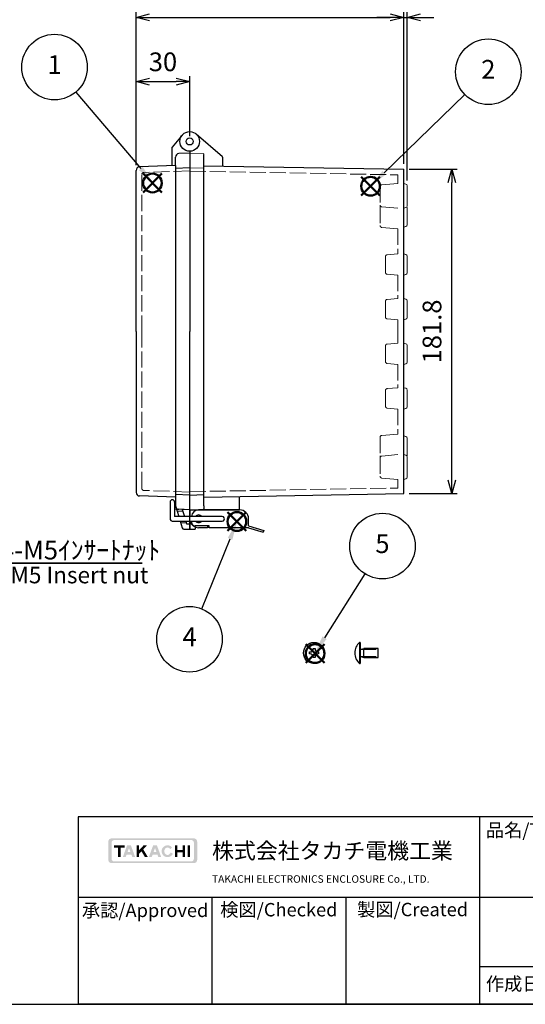
# Model space of a CAD drawing. Units: millimetres. Extents: x 0 to 2468, y 0 to 840.
# Drawn here: x 597 to 881, y 0 to 552 of the extents above; entities that cross this region are included whole.
import ezdxf
from ezdxf.enums import TextEntityAlignment as Align

# ---------------------------------------------------------------- set-up
doc = ezdxf.new("R2010")
doc.units = ezdxf.units.MM
doc.header["$LTSCALE"] = 3
doc.linetypes.add('AM_ISO02W050x2', pattern=[3.75, 3, -0.75])
doc.linetypes.add('gen7a', pattern=[6.875, 4.75, -0.875, 0.375, -0.875])
doc.layers.add('7A', color=4, linetype='gen7a')
doc.layers.add('RAHM2', color=1, linetype='Continuous')
doc.layers.add('AM_12', color=7, linetype='Continuous', lineweight=50, plot=False)
for name, color, linetype, lineweight in [('AM_5', 3, 'Continuous', 25), ('AM_8', 1, 'Continuous', 25), ('ﾄｯﾌﾟｶﾊﾞｰ', 7, 'Continuous', 25), ('ﾄｯﾌﾟｶﾊﾞｰ0', 7, 'AM_ISO02W050x2', 13), ('ﾋﾞｽ', 8, 'Continuous', 25), ('ﾋﾞｽ0', 8, 'AM_ISO02W050x2', 13), ('ﾎﾞﾃﾞｨｰ', 2, 'Continuous', 25), ('ﾎﾞﾃﾞｨｰ0', 2, 'AM_ISO02W050x2', 13), ('ﾗｯﾁ', 3, 'Continuous', 25), ('ﾗｯﾁ金具', 6, 'Continuous', 25)]:
    doc.layers.add(name, color=color, linetype=linetype, lineweight=lineweight)
doc.styles.add('ACISOTS', font='isocp.shx', dxfattribs={"height": 1, "bigfont": 'extfont.shx'})
doc.styles.get("Standard").update_dxf_attribs({"font": 'ISOCP.SHX', "bigfont": 'EXTFONT.SHX'})
doc.styles.add('takachi1', font='txt', dxfattribs={"height": 2.5})
doc.dimstyles.new('AM_ISO$0', dxfattribs={"dimscale": 3, "dimtxt": 3.5, "dimasz": 2.5, "dimexe": 1, "dimexo": 1, "dimgap": 1.5, "dimtad": 1, "dimdec": 1, "dimdsep": 46, "dimtxsty": 'STANDARD', "dimblk": 'OPEN30', "dimcen": 0, "dimclrd": 3, "dimclre": 3, "dimclrt": 2, "dimadec": 0, "dimazin": 2, "dimtp": 0.1, "dimtm": 0.1, "dimtfac": 0.71, "dimtmove": 0, "dimatfit": 3, "dimldrblk": 'OPEN30', "dimfxl": 1, "dimlwd": -1, "dimlwe": -1, "dimarcsym": 0})

# ---------------------------------------------------------------- blocks, each defined once
blk = doc.blocks.new('TK-A3')
blk.add_lwpolyline([(0, 0), (403, 0), (403, 280), (0, 280.0000000000001)], close=True)
blk = doc.blocks.new('A$C0FAF06CF')
at = {"layer": 'AM_8'}
h = blk.add_hatch(color=1, dxfattribs=at)
edge = h.paths.add_edge_path()
edge.add_line((-8.013599999999968, -2.41150000000041), (8.013600000000068, -2.411500000000414))
edge.add_arc((8.013600000000052, -1.773380000000511), 0.6381199999999012, 270, 360)
edge.add_line((8.651719999999953, -1.773380000000511), (8.651719999999967, 1.773379999999486))
edge.add_arc((8.013600000000025, 1.773379999999429), 0.638119999999958, 5.1039e-12, 90.00000000000126)
edge.add_line((8.013599999999997, 2.41149999999939), (-8.013599999999997, 2.411499999999386))
edge.add_arc((-8.013600000000025, 1.773379999999436), 0.6381199999999511, 89.99999999999682, 179.9999999999955)
edge.add_line((-8.651719999999981, 1.773379999999485), (-8.651719999999981, -1.773380000000505))
edge.add_arc((-8.013600000000025, -1.773380000000456), 0.6381199999999511, 180.0000000000043, 270.0000000000045)
edge = h.paths.add_edge_path(flags=16)
edge.add_line((-7.471939999999959, 2.092439999999486), (7.471940000000017, 2.092439999999478))
edge.add_arc((7.471940000000046, 1.550779999999479), 0.5416600000000003, 7.958078640513122e-13, 90.00000000000148, ccw=False)
edge.add_line((8.013600000000025, 1.550779999999486), (8.013600000000025, -1.550780000000504))
edge.add_arc((7.471940000000017, -1.550780000000501), 0.5416600000000074, 270, 359.99999999999966, ccw=False)
edge.add_line((7.471940000000017, -2.092440000000505), (-7.471939999999959, -2.092440000000513))
edge.add_arc((-7.471939999999959, -1.550780000000504), 0.5416600000000074, 180, 270, ccw=False)
edge.add_line((-8.013599999999968, -1.550780000000504), (-8.013599999999968, 1.550779999999486))
edge.add_arc((-7.471939999999959, 1.550779999999486), 0.5416600000000003, 90, 180, ccw=False)
for points in [[(-5.453699999999969, 0.5935999999994924), (-5.453699999999969, 1.038799999999492), (-7.531299999999986, 1.038799999999492), (-7.531299999999986, 0.5935999999994924), (-6.759619999999982, 0.5935999999994924), (-6.759619999999982, -1.224300000000515), (-6.225379999999972, -1.224300000000515), (-6.225379999999972, 0.5935999999994924)], [(-3.146079999999982, 1.038799999999492), (-3.146079999999982, -1.224300000000515), (-2.671199999999942, -1.224300000000515), (-2.671199999999942, -0.6184186206901412), (-2.193432261217481, -0.1027759420753025), (-1.520149446800417, -1.224300000000515), (-0.9571799999999941, -1.224300000000515), (-1.851807874889658, 0.2659306476478651), (-1.135707252964407, 1.038799999999492), (-1.788279380580376, 1.038799999999492), (-2.671199999999942, 0.085886028951558), (-2.671199999999942, 1.038799999999492)], [(4.304715008555603, 1.038799999999492), (4.304715008555603, -1.224300000000515), (4.775885008555576, -1.224300000000515), (4.775885008555576, -0.315350000000512), (5.829525008555606, -0.315350000000512), (5.829525008555606, -1.224300000000515), (6.300695008555576, -1.224300000000515), (6.300695008555576, 1.038799999999492), (5.829525008555606, 1.038799999999492), (5.829525008555606, 0.1298499999994878), (4.775885008555576, 0.1298499999994878), (4.775885008555576, 1.038799999999492)], [(7.280135008555588, -1.224300000000515), (7.280135008555588, 1.038799999999492), (6.805255008555603, 1.038799999999492), (6.805255008555603, -1.224300000000515)]]:
    blk.add_hatch(color=1, dxfattribs=at).paths.add_polyline_path(points)
h = blk.add_hatch(color=1, dxfattribs=at)
h.paths.add_polyline_path([(-5.264049114754043, -1.224300000000515), (-5.084217508196671, -0.734580000000511), (-4.161102491803261, -0.734580000000511), (-3.981270885245876, -1.224300000000515), (-3.420619999999971, -1.224300000000515), (-4.251659999999958, 1.038799999999492), (-4.993659999999977, 1.038799999999492), (-5.82469999999995, -1.224300000000515)])
h.paths.add_polyline_path([(-4.332759934426205, -0.2671200000005083), (-4.912560065573728, -0.2671200000005083), (-4.622659999999966, 0.5223399999994971)], flags=16)
h = blk.add_hatch(color=1, dxfattribs=at)
h.paths.add_polyline_path([(-0.1961891147540484, -1.224300000000515), (-0.0163575081966769, -0.734580000000511), (0.9067575081967476, -0.734580000000511), (1.086589114754119, -1.224300000000515), (1.647240000000009, -1.224300000000515), (0.8162000000000373, 1.038799999999492), (0.0742000000000189, 1.038799999999492), (-0.7568399999999543, -1.224300000000515)])
h.paths.add_polyline_path([(0.7351000655737892, -0.2671200000005083), (0.1552999344262673, -0.2671200000005083), (0.4452000000000284, 0.5223399999994971)], flags=16)
h = blk.add_hatch(color=1, dxfattribs=at)
edge = h.paths.add_edge_path()
edge.add_ellipse((2.878960000000006, -0.0927500000005264), major_axis=(0, 0.7271600000000495), ratio=0.8673469387754511, start_angle=308.5505407908052, end_angle=246.5820184016549)
edge.add_line((3.469375036740871, -0.3484654247793539), (3.94113500855559, -0.5527900000005097))
edge.add_arc((2.878960000000006, -0.0927500000005122), 1.157520000000025, 38.550540790803325, 336.58201840165333, ccw=False)
edge.add_line((3.784208621486185, 0.6286219454599618), (3.397792961318373, 0.3206961337928842))
blk = doc.blocks.new('TK-仕様書(和英併記)NEW')
for p, q in [((0, 35), (-193, 35)), ((-193, 35), (-193, 0)), ((-118, 35), (-118, 0)), ((-37, 35), (-37, 0)), ((0, 35), (0, 0)), ((-17.5, 30.5), (-9.5, 31.5)), ((-9.5, 31.5), (-9.5, 25.5)), ((-17.5, 26.5), (-17.5, 30.5)), ((-9.5, 25.5), (-17.5, 26.5)), ((-37, 22), (0, 22)), ((-193, 19.99999999999993), (-37, 19.99999999999993)), ((-168.0000000000001, 19.99999999999993), (-168, 0)), ((-143.0000000000001, 19.99999999999993), (-143, 0)), ((-37, 11), (0, 11)), ((-37.00000000000012, 7), (-118, 7)), ((0, 0), (-193, 0))]:
    blk.add_line(p, q)
for radius in [3, 2]:
    blk.add_circle((-24.5, 28.5), radius)
at = {"layer": '7A'}
for p, q in [((-24.5, 28.5), (-24.5, 32.07478664473149)), ((-24.5, 28.5), (-28.5, 28.5)), ((-24.5, 28.5), (-24.5, 24.78991724228479)), ((-23.5, 28.5), (-8.5, 28.5))]:
    blk.add_line(p, q, dxfattribs=at)
at = {"xscale": 0.9599999999999999, "yscale": 0.9599999999999999, "zscale": 0.9599999999999999}
blk.add_blockref('A$C0FAF06CF', (-179.073778946163, 28.68781725888326), dxfattribs=at)
at = {"attachment_point": 4}
for s, insert, char_height, width in [('{\\fMS Gothic|b0|i0|c128|p49;株式会社タカチ電機工業}', (-167.9945135240808, 28.68781725888326), 3, 42.88159814155517), ('{\\fArial|b0|i0|c128|p34;TAKACHI ELECTRONICS ENCLOSURE Co., LTD.}', (-167.9945135240808, 23.41115279672572), 1.399999999999999, 44.44830780058135)]:
    blk.add_mtext(s, dxfattribs=dict(at, insert=insert, char_height=char_height, width=width))
for tag, height, p in [('品名', 3.5, (-106.1561493930892, 27.24999999999994)), ('TITLE', 2.5, (-106.1561493930892, 22.24999999999994)), ('型番', 3.5, (-106.1391682485609, 11.75))]:
    blk.add_attdef(tag, text='', height=height).set_placement(p, align=Align.MIDDLE_LEFT)
for tag, height, p in [('GEN-TITLE-SCA', 3, (-18.5, 14.79266317345349)), ('承認', 3.5, (-180.7195176573868, 7.729076668239942)), ('検図', 3.5, (-155.5000000000001, 7.72907666823994)), ('製図', 3.5, (-130.5000000000001, 7.72907666823994)), ('ページNO.', 3.5, (-23, 5.5)), ('総ページ数', 3.5, (-14, 5.5)), ('GEN-TITLE-DAT', 3, (-81.5, 3.5))]:
    blk.add_attdef(tag, text='', height=height).set_placement(p, align=Align.MIDDLE)
at = {"layer": 'RAHM2', "char_height": 2.5}
for s, insert, width, attachment_point in [('品名/Title', (-116.8002551371314, 33.80103540727967), 90, 1), ('尺度/Scale', (-35.80025513713144, 20.80103540727967), 20, 1), ('承認/Approved', (-180.5000000000001, 18.8010354072796), 22.21535073038012, 2), ('検図/Checked', (-155.5, 18.92584712714763), 19.85268515870859, 2), ('製図/Created', (-130.5, 18.95800561859732), 19.44564691649168, 2), ('作成日/Date', (-116.8002551371314, 3.5), 17.84866863742184, 4)]:
    blk.add_mtext(s, dxfattribs=dict(at, insert=insert, width=width, attachment_point=attachment_point))
at = {"layer": 'RAHM2', "color": 0, "insert": (-18.5, 5.5), "char_height": 3.5, "width": 4.469919821818733, "attachment_point": 5}
blk.add_mtext('/', dxfattribs=at)
blk = doc.blocks.new('A$C7F4F0676')
at = {"layer": 'ﾋﾞｽ'}
for p, q in [((-2.5, 0.5681818181818699), (-2.159090909090989, 0.5681818181818699)), ((-2.5, -0.5681818181817562), (-2.5, 0.5681818181818699)), ((-0.5681818181819835, 2.159090909090878), (-0.5681818181819835, 2.5)), ((-0.5681818181819835, 2.5), (0.5681818181817562, 2.5)), ((0.5681818181817562, 2.5), (0.5681818181817562, 2.159090909090989)), ((2.159090909090764, 0.5681818181818699), (2.5, 0.5681818181818699)), ((2.5, 0.5681818181818699), (2.5, -0.5681818181817562)), ((-2.159090909090989, -0.5681818181817562), (-2.5, -0.5681818181817562)), ((-0.5681818181819835, -2.499999999999884), (-0.5681818181819835, -2.159090909090878)), ((0.5681818181817562, -2.5), (-0.5681818181819835, -2.5)), ((0.5681818181817562, -2.159090909090878), (0.5681818181817562, -2.5)), ((2.5, -0.5681818181817562), (2.159090909090989, -0.5681818181817562))]:
    blk.add_line(p, q, dxfattribs=at)
blk.add_circle((0, 0), 5.900000000000057, dxfattribs=at)
for centre, start, end in [((-2.159090909090989, 2.159090909090878), 270, 0), ((2.159090909090764, 2.159090909090878), 180, 270), ((-2.159090909090764, -2.159090909090878), 0, 90), ((2.159090909090989, -2.159090909090878), 90, 180)]:
    blk.add_arc(centre, 1.590909090909065, start, end, dxfattribs=at)
blk = doc.blocks.new('A$C61B85B03')
at = {"layer": 'ﾋﾞｽ'}
for p, q in [((-10, 5.900000000000432), (-10.34772675074077, 5.900000000000432)), ((-10.34772675074077, 5.900000000000432), (-10.34772675074077, -5.900000000000432)), ((-9.751492874992662, 2.062126781251774), (-8.00000000000159, 2.5)), ((0, 2.5), (-8.00000000000159, 2.5)), ((-8.00000000000159, -2.5), (-8.00000000000159, 2.5)), ((0, -2.5), (0, 2.5)), ((-9.751492874992662, -2.062126781251774), (-8.00000000000159, -2.5)), ((-8.00000000000159, -2.5), (0, -2.5)), ((-10.34772675074077, -5.900000000000432), (-10.00000000000023, -5.900000000000432))]:
    blk.add_line(p, q, dxfattribs=at)
blk.add_lwpolyline([(-10, 5.900000000000432), (-10.00000000000023, -5.900000000000432)], dxfattribs=at)
for centre, radius, start, end in [((-5.400000000000089, 0), 7.7, 129.9831214542717, 230.0168785457283), ((-9.799999999999953, 2.256155281280824), 0.2, 180, 284.0362434679343), ((-9.799999999999953, -2.256155281280939), 0.2, 75.96375653205298, 180)]:
    blk.add_arc(centre, radius, start, end, dxfattribs=at)
at = {"layer": 'ﾋﾞｽ0'}
for p, q in [((-10, 1.999999999999884), (0, 2)), ((-10.00000000000023, -1.999999999999884), (0, -2))]:
    blk.add_line(p, q, dxfattribs=at)
blk = doc.blocks.new('*S3737372420')
at = {"layer": 'AM_12', "color": 4}
for p, q in [((620.9606747784346, 300.891134306255), (631.4606747784345, 311.391134306255)), ((620.9606747784346, 311.391134306255), (631.4606747784345, 300.891134306255))]:
    blk.add_line(p, q, dxfattribs=at)
blk.add_circle((626.2106747784346, 306.141134306255), 5.25, dxfattribs=at)
blk = doc.blocks.new('*S3838382521')
at = {"layer": 'AM_12', "color": 4}
for p, q in [((639.6350488682951, 145.6692158607225), (650.1350488682951, 156.1692158607225)), ((639.6350488682951, 156.1692158607225), (650.1350488682951, 145.6692158607225))]:
    blk.add_line(p, q, dxfattribs=at)
blk.add_circle((644.8850488682951, 150.9192158607225), 5.25, dxfattribs=at)
blk = doc.blocks.new('*S3939392622')
at = {"layer": 'AM_12', "color": 4}
for p, q in [((566.2090692923047, 481.6227520562643), (576.7090692923047, 492.1227520562641)), ((566.2090692923047, 492.1227520562641), (576.7090692923047, 481.6227520562643))]:
    blk.add_line(p, q, dxfattribs=at)
blk.add_circle((571.4590692923048, 486.8727520562641), 5.25, dxfattribs=at)
blk = doc.blocks.new('*S4040402723')
at = {"layer": 'AM_12', "color": 4}
for p, q in [((714.5648412993669, 477.0303670994183), (725.0648412993669, 487.5303670994184)), ((714.5648412993669, 487.5303670994184), (725.0648412993669, 477.0303670994183))]:
    blk.add_line(p, q, dxfattribs=at)
blk.add_circle((719.8148412993669, 482.2803670994185), 5.25, dxfattribs=at)
blk = doc.blocks.new('*S4242422925')
at = {"layer": 'AM_5', "color": 3}
blk.add_line((606.5219795502695, 257.1896459364733), (622.3493122755162, 296.3836632341362), dxfattribs=at)
blk.add_circle((599.6416024035842, 240.1514231618007), 18.375, dxfattribs=at)
at = {"layer": 'AM_5', "color": 3, "linetype": 'Continuous'}
blk.add_trace([(623.6310977456465, 295.866052473186), (621.0675268053861, 296.9012739950863), (626.2809563593364, 306.1197905339491)], dxfattribs=at)
at = {"layer": 'AM_5', "color": 7, "insert": (599.6416024035842, 240.1514231618007), "char_height": 10.5, "attachment_point": 5, "style": 'ACISOTS'}
blk.add_mtext('4', dxfattribs=at)
blk = doc.blocks.new('*S4343433026')
at = {"layer": 'AM_5', "color": 3}
blk.add_line((672.8590250472326, 195.627826127416), (650.2227638318275, 159.8152391297331), dxfattribs=at)
blk.add_circle((682.6766597779952, 211.1602011323316), 18.375, dxfattribs=at)
at = {"layer": 'AM_5', "color": 3, "linetype": 'Continuous'}
blk.add_trace([(649.0542632868347, 160.5538197736981), (651.3912643768202, 159.076658485768), (644.6126868428205, 150.9395962697813)], dxfattribs=at)
at = {"layer": 'AM_5', "color": 7, "insert": (682.6766597779952, 211.1602011323316), "char_height": 10.5, "attachment_point": 5, "style": 'ACISOTS'}
blk.add_mtext('5', dxfattribs=at)
blk = doc.blocks.new('*S4444443127')
at = {"layer": 'AM_5', "color": 3}
blk.add_line((528.4498099598699, 537.8684562156734), (564.9393622422799, 494.9945752930006), dxfattribs=at)
blk.add_circle((516.5404137986119, 551.8615583761743), 18.375, dxfattribs=at)
at = {"layer": 'AM_5', "color": 3, "linetype": 'Continuous'}
blk.add_trace([(563.8866611907332, 494.0986314402054), (565.992063293826, 495.8905191457959), (571.7447314772844, 486.9985169155715)], dxfattribs=at)
at = {"layer": 'AM_5', "color": 7, "insert": (516.5404137986119, 551.8615583761743), "char_height": 10.5, "attachment_point": 5, "style": 'ACISOTS'}
blk.add_mtext('1', dxfattribs=at)
blk = doc.blocks.new('*S4545453228')
at = {"layer": 'AM_5', "color": 3}
blk.add_line((772.6675006041281, 533.6653700608811), (727.4357627666818, 489.8313610743906), dxfattribs=at)
blk.add_circle((785.862866394871, 546.452979166906), 18.375, dxfattribs=at)
at = {"layer": 'AM_5', "color": 3, "linetype": 'Continuous'}
blk.add_trace([(726.4737509555573, 490.8240484202078), (728.3977745778067, 488.8386737285738), (719.8955537434002, 482.5241558709481)], dxfattribs=at)
at = {"layer": 'AM_5', "color": 7, "insert": (785.862866394871, 546.452979166906), "char_height": 10.5, "attachment_point": 5, "style": 'ACISOTS'}
blk.add_mtext('2', dxfattribs=at)
blk = doc.blocks.new('_Open30')
at = {"color": 0, "linetype": 'ByBlock', "lineweight": -2}
for p, q in [((-1, 0.26794919), (0, 0)), ((0, 0), (-1, -0.26794919)), ((0, 0), (-1, 0))]:
    blk.add_line(p, q, dxfattribs=at)
blk = doc.blocks.new('*D33')
at = {"layer": 'AM_5', "color": 3}
for p, q in [((662.5062793177988, 470.330891785626), (662.5062793177988, 520.1079418783174)), ((692.5062793177673, 486.6079418781896), (692.5062793177673, 520.1079418783174)), ((670.0062793177989, 517.1079418783174), (685.0062793177673, 517.1079418783174))]:
    blk.add_line(p, q, dxfattribs=at)
at = {"layer": 'Defpoints', "color": 0}
for p in [(692.5062793177673, 517.1079418783174), (692.5062793177673, 483.6079418781896), (662.5062793177988, 467.3308917856259)]:
    blk.add_point(p, dxfattribs=at)
at = {"layer": 'AM_5', "color": 3, "xscale": 7.5, "yscale": 7.5, "zscale": 7.5, "rotation": 180}
blk.add_blockref('_Open30', (662.5062793177988, 517.1079418783174), dxfattribs=at)
at = {"layer": 'AM_5', "color": 3, "xscale": 7.5, "yscale": 7.5, "zscale": 7.5}
blk.add_blockref('_Open30', (692.5062793177673, 517.1079418783174), dxfattribs=at)
at = {"layer": 'AM_5', "color": 2, "insert": (677.5062793177221, 526.8579418783174), "char_height": 10.5, "attachment_point": 5}
blk.add_mtext('30', dxfattribs=at)
blk = doc.blocks.new('*D34')
at = {"layer": 'AM_5', "color": 3}
for p, q in [((662.5062793177296, 470.3308917855666), (662.5062793177296, 556.1079418783218)), ((670.0062793177296, 553.1079418783218), (805.006279317797, 553.1079418783218)), ((812.506279317797, 471.0138215300811), (812.506279317797, 556.1079418783218))]:
    blk.add_line(p, q, dxfattribs=at)
at = {"layer": 'Defpoints', "color": 0}
for p in [(812.506279317797, 553.1079418783218), (662.5062793177296, 467.3308917855666), (812.506279317797, 468.0138215300811)]:
    blk.add_point(p, dxfattribs=at)
at = {"layer": 'AM_5', "color": 3, "xscale": 7.5, "yscale": 7.5, "zscale": 7.5, "rotation": 180}
blk.add_blockref('_Open30', (662.5062793177296, 553.1079418783218), dxfattribs=at)
at = {"layer": 'AM_5', "color": 3, "xscale": 7.5, "yscale": 7.5, "zscale": 7.5}
blk.add_blockref('_Open30', (812.506279317797, 553.1079418783218), dxfattribs=at)
at = {"layer": 'AM_5', "color": 2, "insert": (738.2562793174635, 562.8579418783218), "char_height": 10.5, "attachment_point": 5}
blk.add_mtext('150', dxfattribs=at)
blk = doc.blocks.new('*D35')
at = {"layer": 'AM_5', "color": 3}
for p, q in [((805.006279317797, 553.1079418783218), (797.506279317797, 553.1079418783218)), ((812.506279317797, 470.996526886906), (812.506279317797, 556.1079418783218)), ((812.506279317797, 553.1079418783218), (814.506279317807, 553.1079418783218)), ((814.506279317807, 461.7590796898186), (814.506279317807, 556.1079418783218)), ((822.0062793178068, 553.1079418783218), (829.506279317807, 553.1079418783218))]:
    blk.add_line(p, q, dxfattribs=at)
at = {"layer": 'Defpoints', "color": 0}
for p in [(814.506279317807, 553.1079418783218), (812.506279317797, 467.996526886906), (814.506279317807, 458.7590796898186)]:
    blk.add_point(p, dxfattribs=at)
at = {"layer": 'AM_5', "color": 3, "xscale": 7.5, "yscale": 7.5, "zscale": 7.5}
blk.add_blockref('_Open30', (812.506279317797, 553.1079418783218), dxfattribs=at)
at = {"layer": 'AM_5', "color": 3, "xscale": 7.5, "yscale": 7.5, "zscale": 7.5, "rotation": 180}
blk.add_blockref('_Open30', (814.506279317807, 553.1079418783218), dxfattribs=at)
at = {"layer": 'AM_5', "color": 2, "insert": (813.5062793178018, 562.8589753428887), "char_height": 10.5, "attachment_point": 5}
blk.add_mtext('2', dxfattribs=at)
blk = doc.blocks.new('*S10761')
at = {"layer": 'AM_5', "linetype": 'Continuous'}
for p, q in [((2139.808907218551, 303.9589529719577), (2133.201669611707, 312.1194928564686)), ((2140.883262671215, 304.8288123011711), (2133.201669611707, 312.1194928564686)), ((2133.201669611707, 312.1194928564686), (2138.734551765889, 303.0890936427443))]:
    blk.add_line(p, q, dxfattribs=at)
at = {"layer": 'AM_5'}
for p, q in [((2186.161733333878, 246.7089933395036), (2139.808907218551, 303.9589529719577)), ((2270.747482970897, 246.7089933395036), (2186.161733333878, 246.7089933395036)), ((2191.000716861699, 246.7089933395036), (2270.747482970897, 246.7089933395036))]:
    blk.add_line(p, q, dxfattribs=at)
at = {"layer": 'AM_5', "color": 2, "insert": (2191.000716861699, 248.8428390517183), "char_height": 10.5, "attachment_point": 7, "style": 'ACISOTS'}
blk.add_mtext('\\H10.5;4-M5ｲﾝｻｰﾄﾅｯﾄ', dxfattribs=at)
blk = doc.blocks.new('*D62')
at = {"layer": 'AM_5', "color": 3}
for p, q in [((815.506279317797, 467.996526886906), (842.5062808193034, 467.996526886906)), ((839.5062808193035, 293.7020622133731), (839.5062808193035, 460.496526886906)), ((815.506279317711, 286.2020622133731), (842.5062808193034, 286.2020622133731))]:
    blk.add_line(p, q, dxfattribs=at)
at = {"layer": 'Defpoints', "color": 0}
for p in [(812.506279317797, 467.996526886906), (839.5062808193035, 467.996526886906), (812.5062793177111, 286.2020622133731)]:
    blk.add_point(p, dxfattribs=at)
at = {"layer": 'AM_5', "color": 3, "xscale": 7.5, "yscale": 7.5, "zscale": 7.5}
for p, rotation in [((839.5062808193035, 467.996526886906), 90), ((839.5062808193035, 286.2020622133731), 270)]:
    blk.add_blockref('_Open30', p, dxfattribs=dict(at, rotation=rotation))
at = {"layer": 'AM_5', "color": 2, "insert": (829.7562808193034, 377.0992945501397), "char_height": 10.5, "attachment_point": 5, "rotation": 90}
blk.add_mtext('181.8', dxfattribs=at)

msp = doc.modelspace()

# ---------------------------------------------------------------- linework, layer by layer
at = {"layer": 'ﾄｯﾌﾟｶﾊﾞｰ'}
for p, q in [((688.2930348806126, 487.1432737314653), (682.6232570962075, 480.3862956876896)), ((682.5062793177669, 480.0649018828466), (682.5062793177668, 469.9606847250061)), ((684.5062793178154, 470.1079418781684), (684.5062793178176, 474.7907505104757)), ((692.5062793178187, 477.1079418781643), (686.4016074053471, 476.7880095799887)), ((692.5062793178192, 478.1079418781589), (692.5062793177716, 377.1079418781753)), ((684.5062793178154, 470.0305262639904), (664.4364803243948, 469.3296734396048)), ((684.5062793178154, 470.1079418781684), (684.5062793178146, 468.4386796439005)), ((662.5062793177716, 377.1079418781894), (662.5062793177988, 467.3308917855672)), ((662.5062793177716, 377.1079418781894), (662.5062793177138, 286.884991970858)), ((692.5062793177259, 280.1079418782301), (692.5062793177182, 287.3079418717875)), ((684.5062793177278, 284.1853574924071), (664.4364803243072, 284.8862103168185)), ((684.5062793177285, 285.8034080024083), (684.5062793222139, 279.4251332444639)), ((684.5062793222028, 279.6582235607186), (684.0062793177256, 279.6582235607198)), ((692.5062793172322, 277.107941878201), (684.0062793177248, 277.5534080021202)), ((684.5062793222139, 279.4251332444639), (686.3635082213506, 273.3579418779056)), ((692.5062793177244, 277.1079418782301), (686.4016074052383, 277.427874176415)), ((688.2852879560028, 277.3291546618352), (689.5009165230515, 273.3579418779042)), ((692.5062793177191, 273.3579418779027), (692.5062793177221, 280.1079418782301)), ((692.5062793172291, 266.3579418781937), (692.5062793172322, 277.107941878201)), ((687.1287836127678, 270.8579418779052), (688.2897686825694, 267.0652383530576)), ((690.2661919144679, 270.8579418779036), (690.7253571492288, 269.3579418781947)), ((689.245971927894, 266.3579418781935), (692.5062793172272, 266.3579418781937)), ((690.7253571492288, 269.3579418781947), (692.5062793172285, 269.3579418781937))]:
    msp.add_line(p, q, dxfattribs=at)
for centre, radius in [((692.506279317767, 483.6079418781896), 5.5), ((692.5062793177673, 483.6079418781896), 2)]:
    msp.add_circle(centre, radius, dxfattribs=at)
for centre, radius, start, end in [((683.0062793177669, 480.0649018828462), 0.499999999999965, 139.9999999999961, 180), ((686.5062793178176, 474.7907505104787), 2, 92.99999999956204, 179.9999999999739), ((664.5062793177989, 467.3308917855666), 2, 91.9999999999708, 179.9999999999804), ((664.5062793177138, 286.8849919708566), 2, 179.9999999999609, 267.9999999999508), ((686.5062793177254, 279.4251332459253), 2, 179.9999999999739, 189.1253940894792), ((686.5062793177254, 279.4251332459253), 2, 189.1253940894792, 267.0000000003859), ((689.2459719278944, 267.3579418781937), 1, 197.0198816517407, 269.9999999999739)]:
    msp.add_arc(centre, radius, start, end, dxfattribs=at)
at = {"layer": 'ﾄｯﾌﾟｶﾊﾞｰ0'}
for p, q in [((665.7062793177686, 377.1079418781881), (665.7062793178101, 465.2063764809908)), ((692.5062793178138, 467.1079418781644), (666.671379821108, 466.2057673080096)), ((665.7062793177686, 377.1079418781881), (665.7062793177269, 289.0095072754304)), ((692.5062793172365, 287.1079418782399), (666.6713798210237, 288.0101164484109)), ((688.5825860532597, 276.3579418782083), (685.445177751558, 276.35794187821)), ((690.5723020709427, 269.8579418782037), (687.4348937692407, 269.857941878207))]:
    msp.add_line(p, q, dxfattribs=at)
for centre, start, end in [((666.7062793178102, 465.2063764809904), 91.9999999999708, 179.9999999999739), ((666.706279317727, 289.00950727543), 179.9999999999739, 267.9999999999508)]:
    msp.add_arc(centre, 1, start, end, dxfattribs=at)
at = {"layer": 'ﾎﾞﾃﾞｨｰ'}
for p, q in [((710.8343088322579, 474.9632003543529), (696.1146039772104, 487.7588445694141)), ((692.5062793178191, 478.1079418781752), (692.5062793177715, 377.1079418781789)), ((700.5062793177254, 279.3944280453525), (700.5062793178183, 476.3481335460271)), ((711.0062793177627, 469.785510626758), (711.0062793177627, 474.5858455642414)), ((700.5062793178153, 469.9687888084758), (812.506279317797, 468.0138215300811)), ((692.506279317432, 468.8579418781362), (684.5062793178146, 468.4386796439005)), ((684.5062793178146, 468.4386796439005), (684.5062793177285, 285.8034080024083)), ((812.5062793177638, 435.6079418716411), (812.5062793178001, 468.0138215300007)), ((812.506279317755, 408.6351762101988), (812.5062793177754, 435.6079418716444)), ((812.5062793177362, 383.6351762101992), (812.506279317755, 408.6351762101988)), ((812.5062793177315, 377.1079418716483), (812.5062793177362, 383.6351762101992)), ((692.5062793177292, 287.0579418781763), (692.5062793177715, 377.1079418781753)), ((692.5062793177292, 287.0579418781763), (692.5062793177716, 377.1079418781753)), ((812.5062793177203, 358.635176210199), (812.5062793177315, 377.1079418716449)), ((812.5062793177054, 333.6351762101994), (812.5062793177203, 358.635176210199)), ((812.5062793176965, 318.6079418716417), (812.5062793177054, 333.6351762101994)), ((812.5062793176775, 286.2020622132927), (812.5062793176965, 318.6079418716417)), ((692.5062793172063, 283.6079418775826), (692.506279317208, 287.3079418717789)), ((692.5062793105375, 285.3579418784893), (684.5062793177285, 285.8034080024083)), ((692.5062793183524, 285.3579418781396), (700.5062793177284, 285.6373080340254)), ((692.5062793239017, 277.1079418779025), (692.5062793237473, 281.6079418788486)), ((700.5062793177278, 284.2470949414742), (812.5062793177111, 286.2020622197631)), ((720.506279317677, 277.1079418781807), (720.5062793176623, 284.5961962464567)), ((692.5062793177244, 277.1079418782083), (700.0261298138983, 277.3705408439878)), ((692.5062793177244, 277.1079418782083), (720.506279317677, 277.1079418781807)), ((692.5062793177244, 277.1079418782083), (692.5062793177191, 273.3579418779027)), ((692.5062793215825, 273.3579418779027), (692.5062793239017, 277.1079418779025)), ((700.5062793177254, 279.3944280453597), (700.5062793177248, 277.8677502103544)), ((692.5062793177215, 270.8579418779025), (692.5062793177194, 266.3579418782083)), ((692.5062793177212, 270.3579418782083), (692.822530821898, 270.3579418782083)), ((692.5062793177194, 266.3579418782083), (695.5062793177194, 266.3579418782069)), ((695.50627931772, 267.5253661842912), (695.5062793177194, 266.3579418782069))]:
    msp.add_line(p, q, dxfattribs=at)
at = {"layer": 'ﾎﾞﾃﾞｨｰ', "lineweight": 0}
for p, q in [((692.5062793178186, 477.1079418781808), (700.0261298139935, 476.8453429124017)), ((692.5062793176234, 468.8579418781462), (700.5062793178146, 468.5255439189656)), ((812.5162295677798, 460.0731159966394), (813.7687858307979, 459.7374945574997)), ((814.5062793178082, 458.7763743329121), (814.5062793178007, 447.4395094103674)), ((812.5162295677704, 446.142767746643), (813.7687858307888, 446.478389185781)), ((814.5062793177711, 446.3047164987947), (814.5062793177968, 441.6079418716399)), ((814.5062793177647, 436.9111672444778), (814.5062793177968, 441.6079418716399)), ((813.7650983628553, 435.9452414181946), (812.5062793177638, 435.6079418716411)), ((813.7687858307273, 420.2424199325019), (812.506279317764, 420.5807075330867)), ((812.51622956774, 422.5979418666242), (812.5212046921479, 422.5979418666242)), ((814.506279317738, 419.2812997079435), (814.506279317764, 414.6079418716453)), ((814.5062793177318, 409.9345840353398), (814.506279317764, 414.6079418716453)), ((813.7687858307197, 408.9734638107898), (812.506279317755, 408.6351762101988)), ((813.7687858307087, 395.2424199325019), (812.5062793177455, 395.5807075330867)), ((814.5062793177194, 394.2812997079436), (814.5062793177453, 389.6079418716454)), ((814.506279317713, 384.9345840353399), (814.5062793177453, 389.6079418716454)), ((813.7687858307012, 383.9734638107898), (812.5062793177362, 383.635176210199)), ((813.7687858306936, 370.2424199325019), (812.5062793177274, 370.5807075330872)), ((814.5062793177043, 369.2812997079434), (814.5062793177302, 364.6079418716454)), ((814.506279317698, 359.9345840353399), (814.5062793177302, 364.6079418716454)), ((813.7687858306859, 358.9734638107898), (812.5062793177203, 358.635176210199)), ((813.7687858306767, 345.2424199325019), (812.5062793177125, 345.5807075330867)), ((814.5062793176874, 344.2812997079436), (814.5062793177135, 339.6079418716454)), ((814.5062793176812, 334.9345840353399), (814.5062793177135, 339.6079418716454)), ((813.7687858306692, 333.9734638107898), (812.5062793177054, 333.6351762101994)), ((813.7650983627761, 318.2706423250897), (812.5062793176847, 318.6079418716449)), ((814.506279317684, 317.3047164987984), (814.5062793177098, 312.6079418716436)), ((814.5062793176776, 307.9111672444815), (814.5062793177098, 312.6079418716436)), ((812.5162295676773, 308.0731159966431), (813.7687858306952, 307.7374945575034)), ((814.5062793177059, 306.776374332916), (814.5062793176983, 295.4395094103711)), ((812.516229567668, 294.1427677466468), (813.7687858306863, 294.4783891857846))]:
    msp.add_line(p, q, dxfattribs=at)
at = {"layer": 'ﾎﾞﾃﾞｨｰ'}
msp.add_arc((710.5062793177626, 474.5858455642414), 0.5000000000000538, 0, 48.99999999998975, dxfattribs=at)
at = {"layer": 'ﾎﾞﾃﾞｨｰ', "lineweight": 0}
for centre, radius, start, end in [((813.5112544428071, 458.7763743329128), 0.995024875, 359.9999999999609, 75.00000000039977), ((813.5112544427997, 447.4395094103681), 0.995024875, 284.9999999995239, 359.9999999999609), ((813.5062793177709, 446.3047164987954), 1, 359.9999999999609, 34.62291118284763), ((813.5062793177647, 436.9111672444858), 1, 284.9999999993057, 359.9999999999609), ((813.511254442737, 419.2812997079442), 0.995024875, 359.9999999999609, 75.00000000039977), ((813.5112544427308, 409.9345840353405), 0.995024875, 284.9999999995239, 359.9999999999609), ((813.5112544427182, 394.2812997079443), 0.995024875, 359.9999999999609, 75.00000000039977), ((813.5112544427117, 384.9345840353405), 0.995024875, 284.9999999995239, 359.9999999999609), ((813.5112544427034, 369.2812997079443), 0.995024875, 359.9999999999609, 75.00000000039977), ((813.511254442697, 359.9345840353405), 0.995024875, 284.9999999995239, 359.9999999999609), ((813.5112544426863, 344.2812997079443), 0.995024875, 359.9999999999609, 75.00000000039977), ((813.5112544426801, 334.9345840353405), 0.995024875, 284.9999999995239, 359.9999999999609), ((813.506279317684, 317.3047164987991), 1, 359.9999999999609, 75.00000000061691), ((813.5112544427049, 306.7763743329167), 0.995024875, 359.9999999999609, 75.00000000039977), ((813.5062793176777, 307.9111672444895), 1, 325.3770888170889, 359.9999999999609), ((813.511254442697, 295.4395094103718), 0.995024875, 284.9999999995239, 359.9999999999609)]:
    msp.add_arc(centre, radius, start, end, dxfattribs=at)
msp.add_ellipse((700.0087668803187, 476.3481335460274), major_axis=(-0.3517944182826231, -0.3517944182822903), ratio=0.9999999999939303, start_param=2.356194490189309, end_param=3.892084231951701, dxfattribs=at)
at = {"layer": 'ﾎﾞﾃﾞｨｰ', "extrusion": (0, 0, -1)}
msp.add_ellipse((700.008766880227, 277.8677502103546), major_axis=(0.3517944182859512, 0.3517944182856195), ratio=0.999999999979569, start_param=0.7853981634076637, end_param=2.321287905143333, dxfattribs=at)
at = {"layer": 'ﾎﾞﾃﾞｨｰ0'}
for p, q in [((692.5062793178142, 466.9079418786174), (809.3062793177836, 464.8691902882918)), ((809.306279317786, 464.8691902944153), (809.3062793177834, 460.0722454625672)), ((809.3062793177685, 434.6079418716331), (809.3062793177605, 420.5780413716438)), ((802.306279317761, 419.049289552966), (802.3062793177553, 410.1665941903291)), ((809.3062793177534, 408.6378423716462), (809.3062793177455, 395.5780413716443)), ((802.306279317745, 394.0492895529662), (802.3062793177393, 385.1665941903289)), ((809.3062793177382, 383.637842371646), (809.3062793177342, 377.1079418716506)), ((809.3062793177342, 377.107941871647), (809.3062793177294, 370.5780413716441)), ((802.306279317729, 369.0492895529662), (802.3062793177234, 360.1665941903291)), ((809.3062793177205, 358.6378423716464), (809.3062793177107, 345.5780413716441)), ((802.306279317713, 344.0492895529667), (802.3062793177073, 335.1665941903288)), ((809.306279317702, 333.6378423716467), (809.306279317691, 319.6079418716574)), ((809.3062793176715, 294.1436382807228), (809.3062793176676, 289.3466934616558)), ((692.5062793177326, 287.3079418713403), (809.306279317701, 289.3466934615553))]:
    msp.add_line(p, q, dxfattribs=at)
at = {"layer": 'ﾎﾞﾃﾞｨｰ0', "lineweight": 0}
for p, q in [((799.3062793178312, 458.2810276532987), (799.3062793178243, 447.9348560900014)), ((800.2191235750839, 459.2772223513898), (809.3062793177832, 460.0722454625675)), ((799.3062793176575, 446.8167240623906), (799.3062793176216, 436.3991596809096)), ((800.2191235750755, 446.9386613919091), (809.306279317774, 446.1436382807192)), ((800.2191235748755, 435.4029649828174), (809.3062793176496, 434.607941871643)), ((803.2191235750167, 420.0454842510575), (809.306279317758, 420.5780413716436)), ((803.2191235750103, 409.1703994922363), (809.30627931775, 408.6378423716467)), ((803.2191235750005, 395.0454842510576), (809.3062793177393, 395.5780413716436)), ((803.2191235749943, 384.1703994922361), (809.3062793177313, 383.6378423716467)), ((803.2191235749847, 370.0454842510576), (809.3062793177241, 370.5780413716436)), ((803.2191235749783, 359.1703994922363), (809.3062793177162, 358.6378423716467)), ((803.2191235749686, 345.045484251058), (809.3062793177073, 345.5780413716436)), ((803.2191235749623, 334.1703994922363), (809.3062793176994, 333.6378423716467)), ((799.3062793175704, 317.8167240623945), (799.3062793175346, 307.399159680913)), ((800.2191235748257, 318.812918760485), (809.3062793175721, 319.607941871647)), ((799.3062793177288, 306.2810276533023), (799.3062793177216, 295.9348560900053)), ((800.2191235749815, 307.2772223513934), (809.3062793176832, 308.0722454625714)), ((800.219123574973, 294.938661391913), (809.3062793176741, 294.1436382807226))]:
    msp.add_line(p, q, dxfattribs=at)
for centre, start, end in [((800.3062793178312, 458.2810276532979), 94.99999999997937, 179.9999999999609), ((800.3062793178242, 447.9348560900007), 179.9999999999609, 264.999999999941), ((800.3062793176574, 446.8167240623825), 146.0087690353421, 179.9999999999609), ((800.3062793176216, 436.3991596809086), 179.9999999999609, 265.0000000000915), ((803.3062793177553, 410.1665941903283), 179.9999999999609, 265.0000000001582), ((803.3062793177393, 385.1665941903282), 179.9999999999609, 265.0000000001582), ((803.3062793177234, 360.1665941903284), 179.9999999999609, 265.0000000001582), ((803.3062793177073, 335.1665941903284), 179.9999999999609, 265.0000000001582), ((800.3062793175704, 317.8167240623866), 94.999999999829, 179.9999999999609), ((800.3062793175345, 307.3991596809124), 179.9999999999609, 213.9912309658048), ((800.3062793177289, 306.2810276533016), 94.99999999997937, 179.9999999999609), ((800.3062793177218, 295.9348560900046), 179.9999999999609, 264.999999999941)]:
    msp.add_arc(centre, 1, start, end, dxfattribs=at)
at = {"layer": 'ﾎﾞﾃﾞｨｰ0'}
for centre, start in [((803.3062793177609, 419.0492895529655), 94.99999999981011), ((803.306279317745, 394.0492895529656), 94.99999999981011), ((803.306279317729, 369.0492895529656), 94.99999999981011), ((803.306279317713, 344.049289552966), 94.99999999980365)]:
    msp.add_arc(centre, 1, start, 179.9999999999609, dxfattribs=at)
at = {"layer": 'ﾗｯﾁ'}
for p, q in [((702.5062793176724, 267.1079418778979), (697.5062793208084, 267.1079418779002)), ((702.5062793176729, 268.1079418778979), (702.5062793176724, 267.1079418778979))]:
    msp.add_line(p, q, dxfattribs=at)
msp.add_arc((697.5062793208106, 272.1079418779002), 5, 194.4775121858896, 269.9999999999739, dxfattribs=at)
at = {"layer": 'ﾗｯﾁ金具'}
for p, q in [((681.5062793177264, 281.5053574924129), (681.506279317722, 272.1079418779079)), ((684.0062793177264, 281.5053574924116), (684.0062793177227, 273.3579418779066)), ((720.506279317677, 277.1079418778894), (697.5062793176771, 277.1079418779002)), ((682.7562793177214, 270.8579418779073), (710.7562793176741, 270.8579418778941)), ((710.7562793176754, 273.3579418778941), (684.0062793177264, 273.3579418779066)), ((693.5062793176741, 270.857941877902), (693.5062793176738, 270.1079418779023)), ((725.5062793176729, 268.1079418778871), (725.5062793176747, 272.1079418778871)), ((703.5062793176729, 268.1079418778975), (695.5062793176728, 268.1079418779011)), ((703.5062793176725, 267.1079418778975), (703.5062793176729, 268.1079418778975)), ((725.5062793176724, 267.1079418778871), (703.5062793176725, 267.1079418778975)), ((725.5062793176729, 268.1079418778871), (734.0062793176716, 265.6079418778833)), ((725.5062793176724, 267.1079418778871), (733.7355786807327, 264.687559712286)), ((734.0062793176716, 265.6079418778833), (733.7355786807327, 264.687559712286))]:
    msp.add_line(p, q, dxfattribs=at)
for centre, radius, start, end in [((682.7562793177264, 281.5053574924123), 1.25, 359.999999999974, 179.9999999999739), ((697.5062793176753, 273.1079418779002), 4, 89.99999999997395, 176.4166783015019), ((720.5062793176746, 272.1079418778896), 5, 359.999999999974, 89.99999999997395), ((682.7562793177219, 272.1079418779073), 1.25, 179.9999999999739, 269.9999999999739), ((697.5062793176747, 272.1079418779002), 2.149999999999999, 35.54874400251097, 144.4512559974333), ((697.5062793176747, 272.1079418779002), 2.149999999999999, 215.548744002511, 324.4512559974333), ((710.7562793176747, 272.1079418778941), 1.25, 269.9999999999739, 89.99999999997395), ((695.5062793176737, 270.1079418779011), 2, 179.9999999999739, 269.9999999999739)]:
    msp.add_arc(centre, radius, start, end, dxfattribs=at)

# ---------------------------------------------------------------- block references
at = {"lineweight": 0, "xscale": 3, "yscale": 3, "zscale": 3}
msp.add_blockref('TK-A3', (0, 0), dxfattribs=at)
msp.add_blockref('TK-仕様書(和英併記)NEW', (1209, 0), dxfattribs=at).add_auto_attribs({'品名': '防水･防塵開閉式ﾎﾟﾘｶｰﾎﾞﾈｰﾄﾌﾟﾗﾎﾞｯｸｽ', 'GEN-TITLE-DAT': '2021/2/2', 'GEN-TITLE-SCA': '1:3', 'ページNO.': '1', '総ページ数': '2'})
at = {"layer": 'AM_12'}
for name, p in [('*S3939392622', (100.1780579801604, -26.58297744653691)), ('*S4040402723', (74.1292196923848, -23.79757466126011)), ('*S3737372420', (92.7814724568486, -35.55392537831699)), ('*S3838382521', (117.927109348431, 45.64344454556009))]:
    msp.add_blockref(name, p, dxfattribs=at)
at = {"layer": 'AM_5'}
for name, p in [('*S4444443127', (100.1780579801604, -26.58297744653691)), ('*S4545453228', (74.1292196923848, -23.79757466126011)), ('*S10761', (-1604.846479714764, 0.4711543784477499)), ('*S4242422925', (92.7814724568486, -35.55392537831699)), ('*S4343433026', (117.927109348431, 45.64344454556009))]:
    msp.add_blockref(name, p, dxfattribs=at)
at = {"layer": 'ﾎﾞﾃﾞｨｰ'}
for name, p in [('A$C7F4F0676', (762.2398705085243, 196.9127798813816)), ('A$C61B85B03', (798.1397089856697, 196.9127798813816))]:
    msp.add_blockref(name, p, dxfattribs=at)

# ---------------------------------------------------------------- texts
at = {"insert": (580.5519586062635, 245.2340007402133), "char_height": 9.3, "attachment_point": 1, "style": 'takachi1'}
msp.add_mtext_dynamic_manual_height_columns('\\pt55.8,74.4;{\\Fisocp3|c128;\\C2;4-M5 Insert nut}', width=95.10730032323956, gutter_width=12.5, heights=[0], dxfattribs=at)

# ---------------------------------------------------------------- dimensions: what is measured, and where the dimension line sits
at = {"layer": 'AM_5'}
for base, p1, p2, picture, middle in [((812.506279317797, 553.1079418783218), (662.5062793177296, 467.3308917855666), (812.506279317797, 468.0138215300811), '*D34', (738.2562793174635, 553.1079418783218)), ((814.506279317807, 553.1079418783218), (812.506279317797, 467.996526886906), (814.506279317807, 458.7590796898186), '*D35', (813.5062793178018, 553.1079418783218)), ((692.5062793177673, 517.1079418783174), (662.5062793177988, 467.3308917856259), (692.5062793177673, 483.6079418781896), '*D33', (677.5062793177221, 517.1079418783174))]:
    dim = msp.add_linear_dim(base=base, p1=p1, p2=p2, dimstyle='AM_ISO$0', dxfattribs=at)
    dim.commit()
    dim.dimension.update_dxf_attribs({"geometry": picture, "text_midpoint": middle, "dimtype": 160})
dim = msp.add_linear_dim(base=(839.5062808193035, 467.996526886906), p1=(812.5062793177111, 286.2020622133731), p2=(812.506279317797, 467.996526886906), angle=90.00000000000006, dimstyle='AM_ISO$0', dxfattribs=at)
dim.commit()
dim.dimension.update_dxf_attribs({"geometry": '*D62', "text_midpoint": (829.7562808193034, 377.0992945501397)})

doc.saveas('drawing.dxf')
